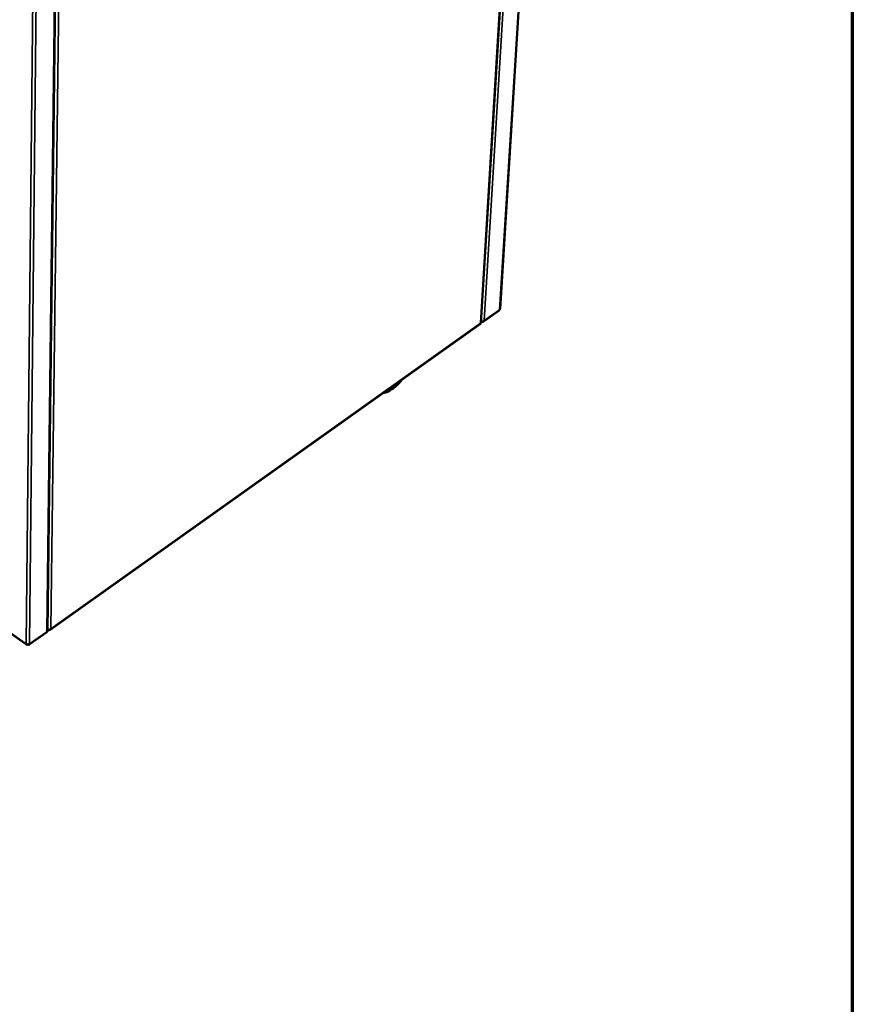
# Model space of a CAD drawing. Units: millimetres. Extents: x 65 to 5840, y 100 to 4100.
# Drawn here: x 5358 to 5840, y 2514 to 3083 of the extents above; entities that cross this region are included whole.
import ezdxf

# ---------------------------------------------------------------- set-up
doc = ezdxf.new("R2010")
doc.units = ezdxf.units.MM
doc.header["$LTSCALE"] = 20
for name, color, linetype, lineweight in [('Border (ISO)', 7, 'Continuous', 70), ('Visible (ISO)', 7, 'Continuous', 50), ('Visible Narrow (ISO)', 7, 'Continuous', 35)]:
    doc.layers.add(name, color=color, linetype=linetype, lineweight=lineweight)

# ---------------------------------------------------------------- blocks, each defined once
blk = doc.blocks.new('Borders Default Border')
at = {"layer": 'Border (ISO)', "flags": 128}
blk.add_lwpolyline([(5, 5), (5, 205), (292, 205), (292, 5), (5, 5)], dxfattribs=at)

msp = doc.modelspace()

# ---------------------------------------------------------------- linework, layer by layer
at = {"layer": 'Visible (ISO)'}
for p, q in [((5694.25, 3847.75), (5636.08, 2916.09)), ((5625.02, 2908.01), (5680.94, 3833.84)), ((5374.07, 2729.61), (5385.86, 3681.98)), ((5626.51, 2908.71), (5635.54, 2915.13)), ((5375.73, 2730.34), (5624.69, 2907.41)), ((5625.74, 2908.54), (5625.02, 2908.03)), ((5625.15, 2908.77), (5625.06, 2908.71)), ((5625.07, 2908.79), (5625.07, 2908.79)), ((5625.24, 2908.75), (5625.46, 2908.61)), ((5625.46, 2908.73), (5625.46, 2908.61)), ((5347.71, 2731.74), (5362.03, 2721.71)), ((5374.93, 2730.19), (5374.07, 2729.57)), ((5374.22, 2730.4), (5374.08, 2730.49)), ((5374.26, 2730.39), (5374.08, 2730.26)), ((5374.53, 2730.33), (5374.63, 2730.26)), ((5374.64, 2730.33), (5374.63, 2730.26)), ((5363.6, 2721.72), (5373.69, 2728.9)), ((5362.76, 2721.87), (5362.76, 2721.87))]:
    msp.add_line(p, q, dxfattribs=at)
at = {"layer": 'Visible (ISO)', "flags": 128}
for points in [[(5635.77, 2915.58, 0.059713), (5635.89, 2915.68, 0.059713), (5635.99, 2915.81, 0.053173), (5636.05, 2915.94, 0.053173), (5636.08, 2916.09)], [(5361.87, 2722.15, 0.036033), (5362.13, 2722, 0.057846), (5362.31, 2721.94, 0.016941), (5362.65, 2721.88, 0.034682), (5362.82, 2721.87, 0.035047), (5362.99, 2721.88, 0.017276), (5363.33, 2721.94, 0.058609), (5363.51, 2722, 0.036434), (5363.77, 2722.15)]]:
    msp.add_lwpolyline(points, format="xyb", dxfattribs=at)
at = {"layer": 'Visible (ISO)'}
for points in [[(5635.77, 2915.58), (5635.75, 2915.38), (5635.66, 2915.22), (5635.54, 2915.13)], [(5624.72, 2907.72), (5624.76, 2907.57), (5624.75, 2907.46), (5624.68, 2907.41)], [(5625.07, 2908.79), (5625.23, 2908.74), (5625.43, 2908.72), (5625.63, 2908.73)], [(5625.46, 2908.61), (5625.66, 2908.54), (5625.86, 2908.52), (5626.05, 2908.54)], [(5361.87, 2722.15), (5361.86, 2721.95), (5361.92, 2721.79), (5362.03, 2721.72)], [(5362.03, 2721.72), (5362.19, 2721.6), (5362.47, 2721.66), (5362.76, 2721.87)]]:
    msp.add_open_spline(points, degree=3, dxfattribs=at)
for points, knots in [([(5625.02, 2908.01), (5625.01, 2907.96), (5624.99, 2907.91), (5624.96, 2907.86), (5624.9, 2907.81), (5624.82, 2907.76), (5624.72, 2907.72)], [0.8881033, 0.8881033, 0.8881033, 0.8881033, 1.1829099, 1.1829099, 1.1829099, 1.5707963, 1.5707963, 1.5707963, 1.5707963]), ([(5625.63, 2908.73), (5625.92, 2908.74), (5626.23, 2908.82), (5626.49, 2908.97), (5626.64, 2909.05), (5626.78, 2909.15), (5626.89, 2909.27)], [-0.684123, -0.684123, -0.684123, -0.684123, -0.2469362, -0.2469362, -0.2469362, 0, 0, 0, 0]), ([(5626.05, 2908.54), (5626.31, 2908.56), (5626.54, 2908.68), (5626.69, 2908.88), (5626.78, 2908.99), (5626.85, 2909.12), (5626.89, 2909.27)], [-0.684123, -0.684123, -0.684123, -0.684123, -0.2469362, -0.2469362, -0.2469362, 0, 0, 0, 0]), ([(5579.49, 2875.26), (5579.42, 2875.18), (5579.36, 2875.1), (5578.12, 2873.55), (5576.83, 2872.2), (5574.15, 2869.91), (5572.73, 2868.95), (5570.29, 2867.78), (5569.25, 2867.42), (5568.2, 2867.24)], [4.195705, 4.195705, 4.195705, 4.195705, 4.237037, 4.237037, 5.014044, 5.014044, 5.811429, 5.811429, 6.37573, 6.37573, 6.37573, 6.37573]), ([(5374.07, 2729.61), (5374.07, 2729.54), (5374.04, 2729.46), (5373.97, 2729.39), (5373.91, 2729.32), (5373.81, 2729.25), (5373.69, 2729.21)], [-0.4872569, -0.4872569, -0.4872569, -0.4872569, -0.2469362, -0.2469362, -0.2469362, 0, 0, 0, 0]), ([(5376.11, 2730.93), (5375.74, 2730.53), (5375.14, 2730.32), (5374.65, 2730.33), (5374.49, 2730.33), (5374.34, 2730.36), (5374.22, 2730.4)], [0, 0, 0, 0, 1.18291, 1.18291, 1.18291, 1.570796, 1.570796, 1.570796, 1.570796]), ([(5374.63, 2730.26), (5375.14, 2730.09), (5375.64, 2730.17), (5375.91, 2730.52), (5376, 2730.63), (5376.07, 2730.77), (5376.11, 2730.93)], [0, 0, 0, 0, 1.18291, 1.18291, 1.18291, 1.570796, 1.570796, 1.570796, 1.570796]), ([(5373.69, 2728.9), (5373.72, 2728.91), (5373.73, 2728.94), (5373.73, 2728.97), (5373.74, 2729.03), (5373.73, 2729.11), (5373.69, 2729.21)], [-0.3953946, -0.3953946, -0.3953946, -0.3953946, -0.2469362, -0.2469362, -0.2469362, 0, 0, 0, 0]), ([(5362.84, 2721.87), (5363.21, 2721.6), (5363.57, 2721.59), (5363.7, 2721.84), (5363.75, 2721.92), (5363.77, 2722.02), (5363.77, 2722.15)], [0.000567, 0.000567, 0.000567, 0.000567, 1.18291, 1.18291, 1.18291, 1.570796, 1.570796, 1.570796, 1.570796])]:
    msp.add_open_spline(points, degree=3, knots=knots, dxfattribs=at)
at = {"layer": 'Visible Narrow (ISO)'}
for p, q in [((5635.77, 2915.58), (5693.86, 3846.87)), ((5624.72, 2907.72), (5680.59, 3833.66)), ((5625.07, 2908.79), (5680.94, 3833.84)), ((5626.89, 2909.27), (5683.12, 3834.96)), ((5361.87, 2722.15), (5371.47, 3686.32)), ((5363.77, 2722.15), (5373.73, 3686.35)), ((5373.69, 2729.21), (5385.42, 3681.79)), ((5374.22, 2730.4), (5386.02, 3682.06)), ((5388.29, 3683.21), (5376.11, 2730.93)), ((5626.89, 2909.27), (5635.77, 2915.58)), ((5376.11, 2730.93), (5624.72, 2907.72)), ((5347.51, 2732.2), (5361.87, 2722.15)), ((5363.77, 2722.15), (5373.69, 2729.21))]:
    msp.add_line(p, q, dxfattribs=at)
at = {"layer": 'Visible Narrow (ISO)', "flags": 128}
msp.add_lwpolyline([(5577.9, 2874.13, -0.010382), (5577.06, 2873.25, -0.018607), (5576.57, 2872.78, -0.001611), (5575.39, 2871.77, -0.010253), (5575.2, 2871.61, -0.012653), (5574.56, 2871.13, -0.011687), (5573.84, 2870.64, -0.015079), (5573.6, 2870.5, -0.003389), (5572.49, 2869.89, -0.02882), (5572.06, 2869.68, -0.01531), (5571.2, 2869.37)], format="xyb", dxfattribs=at)
at = {"layer": 'Visible Narrow (ISO)'}
for points, knots in [([(5626.05, 2908.54), (5626.08, 2908.63), (5626.12, 2908.72), (5626.17, 2908.82), (5626.17, 2908.82), (5626.17, 2908.83)], [-0.16353569, -0.16353569, -0.16353569, -0.16353569, -0.11568381, -0.11568381, -0.1123634, -0.1123634, -0.1123634, -0.1123634]), ([(5362.03, 2721.72), (5362.12, 2721.78), (5362.21, 2721.85), (5362.31, 2721.93), (5362.32, 2721.93), (5362.33, 2721.94)], [-0.13784146, -0.13784146, -0.13784146, -0.13784146, -0.08686104, -0.08686104, -0.08225217, -0.08225217, -0.08225217, -0.08225217])]:
    msp.add_open_spline(points, degree=3, knots=knots, dxfattribs=at)

# ---------------------------------------------------------------- block references
at = {"xscale": 20, "yscale": 20, "zscale": 20}
msp.add_blockref('Borders Default Border', (0, 0), dxfattribs=at)

doc.saveas('drawing.dxf')
